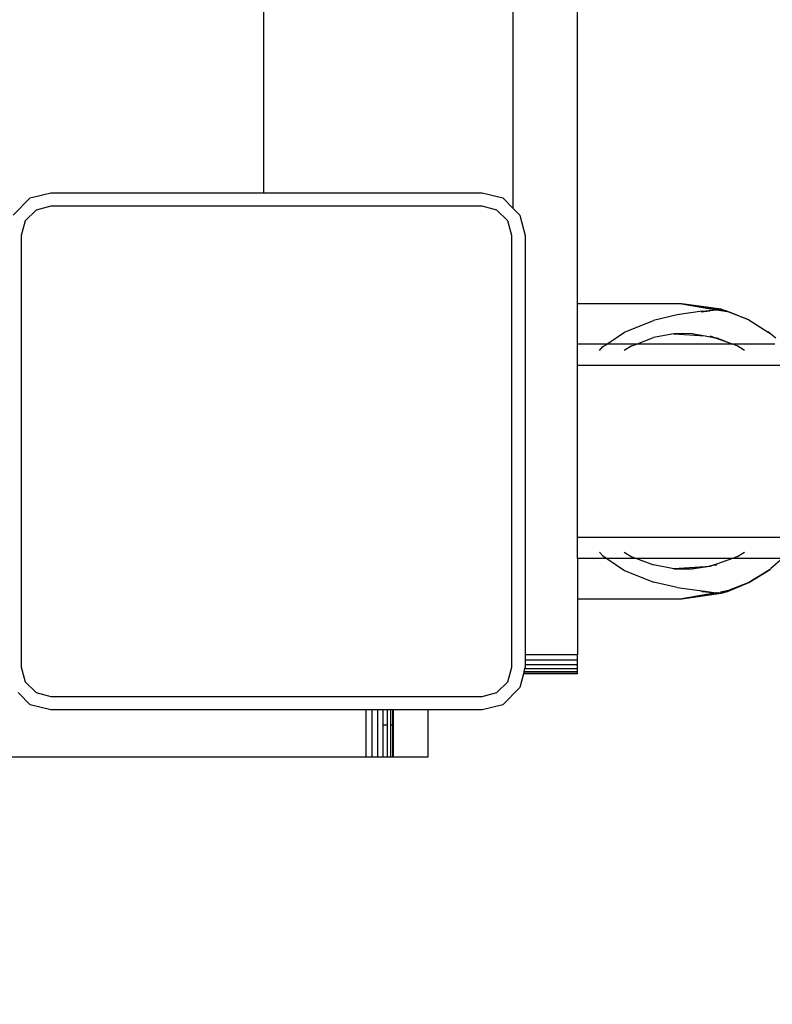
# Model space of a CAD drawing. Units: millimetres. Extents: x -4088 to 846, y -1429 to -23.
# Drawn here: x -3035 to -3021, y -1035 to -1017 of the extents above; entities that cross this region are included whole.
import ezdxf

# ---------------------------------------------------------------- set-up
doc = ezdxf.new("R2010")
doc.units = ezdxf.units.MM
doc.header["$LTSCALE"] = 20
doc.header["$PDSIZE"] = -1
doc.layers.add('VP-DIM', color=7, linetype='Continuous')
doc.layers.add('VP-EQ', color=7, linetype='Continuous', true_color=0x8a3492)
doc.dimstyles.get("Standard").update_dxf_attribs({"dimtxt": 14, "dimasz": 20, "dimexe": 20, "dimexo": 50, "dimgap": 20, "dimtad": 0, "dimdec": 0, "dimzin": 0, "dimdsep": 46, "dimtxsty": 'Standard', "dimcen": -0.09, "dimadec": 0, "dimazin": 0, "dimtfac": 1, "dimtdec": 4, "dimtofl": 0, "dimtmove": 0, "dimatfit": 3, "dimfxl": 70, "dimfxlon": 1, "dimtolj": 1, "dimtzin": 0, "dimarcsym": 0})

# ---------------------------------------------------------------- blocks, each defined once
blk = doc.blocks.new('*D4')
at = {"layer": 'Defpoints', "color": 0, "transparency": 16777216}
for p in [(-3447.154, -231.359), (-2401.417, -1429.416), (-1565.412, -1429.416)]:
    blk.add_point(p, dxfattribs=at)
at = {"layer": 'VP-DIM', "color": 0, "lineweight": -2, "transparency": 16777216}
for p, q in [((-1635.412, -231.359), (-1545.412, -231.359)), ((-1565.412, -251.359), (-1565.412, -789.388)), ((-1565.412, -1409.416), (-1565.412, -871.388)), ((-1635.412, -1429.416), (-1545.412, -1429.416))]:
    blk.add_line(p, q, dxfattribs=at)
at = {"layer": 'VP-DIM', "color": 0, "transparency": 16777216}
for points in [[(-1562.079, -251.359), (-1568.745, -251.359), (-1565.412, -231.359)], [(-1568.745, -1409.416), (-1562.079, -1409.416), (-1565.412, -1429.416)]]:
    blk.add_solid(points, dxfattribs=at)
at = {"layer": 'VP-DIM', "color": 0, "transparency": 16777216, "insert": (-1565.412, -830.388), "char_height": 14, "attachment_point": 5, "rotation": 90}
blk.add_mtext('\\A1;1198', dxfattribs=at)
blk = doc.blocks.new('WD1418-1__')
at = {"layer": 'VP-EQ', "color": 0}
for p, q in [((3165.4, -3312.997), (3165.4, -3305.904)), ((3166.6, -3314.78), (3166.6, -3306.922)), ((3160.741, -3308.761), (3160.741, -3312.705)), ((3156.391, -3312.802), (3156.773, -3312.705)), ((3156.773, -3312.705), (3160.741, -3312.705)), ((3160.741, -3312.705), (3164.823, -3312.705)), ((3164.823, -3312.705), (3165.205, -3312.802)), ((3156.07, -3313.123), (3156.391, -3312.802)), ((3165.205, -3312.802), (3165.4, -3312.997)), ((3156.498, -3313.028), (3156.297, -3313.23)), ((3156.773, -3312.955), (3156.498, -3313.028)), ((3164.823, -3312.955), (3156.773, -3312.955)), ((3165.098, -3313.028), (3164.823, -3312.955)), ((3165.299, -3313.23), (3165.098, -3313.028)), ((3165.4, -3312.997), (3165.526, -3313.123)), ((3156.297, -3313.23), (3156.223, -3313.505)), ((3165.373, -3313.505), (3165.299, -3313.23)), ((3165.526, -3313.123), (3165.623, -3313.505)), ((3156.223, -3313.505), (3156.223, -3321.555)), ((3165.373, -3321.555), (3165.373, -3313.505)), ((3165.623, -3313.505), (3165.623, -3321.329)), ((3168.548, -3314.78), (3166.6, -3314.78)), ((3166.6, -3315.53), (3166.6, -3314.78)), ((3168.924, -3314.914), (3168.459, -3314.985)), ((3169.28, -3314.879), (3168.548, -3314.78)), ((3168.548, -3314.78), (3169.188, -3314.888)), ((3168.548, -3314.78), (3169.215, -3314.885)), ((3168.908, -3314.927), (3169.072, -3314.906)), ((3168.924, -3314.914), (3169.188, -3314.888)), ((3169.077, -3314.905), (3169.188, -3314.888)), ((3169.188, -3314.888), (3169.197, -3314.89)), ((3169.197, -3314.89), (3169.215, -3314.885)), ((3169.197, -3314.89), (3169.394, -3314.923)), ((3169.215, -3314.885), (3169.222, -3314.886)), ((3169.222, -3314.886), (3169.28, -3314.879)), ((3169.222, -3314.886), (3169.353, -3314.907)), ((3169.28, -3314.879), (3169.398, -3314.914)), ((3169.353, -3314.907), (3169.28, -3314.879)), ((3169.394, -3314.923), (3169.353, -3314.907)), ((3169.353, -3314.907), (3169.398, -3314.914)), ((3169.795, -3315.079), (3169.394, -3314.923)), ((3169.398, -3314.914), (3169.795, -3315.079)), ((3167.48, -3315.305), (3168.016, -3315.091)), ((3168.459, -3314.985), (3168.016, -3315.091)), ((3169.795, -3315.079), (3170.16, -3315.307)), ((3167.147, -3315.53), (3167.48, -3315.305)), ((3167.698, -3315.53), (3168.016, -3315.408)), ((3168.395, -3315.339), (3168.016, -3315.408)), ((3168.732, -3315.334), (3168.395, -3315.339)), ((3168.395, -3315.339), (3168.981, -3315.376)), ((3168.732, -3315.334), (3168.981, -3315.376)), ((3168.981, -3315.376), (3169.077, -3315.393)), ((3169.132, -3315.402), (3169.077, -3315.383)), ((3169.196, -3315.425), (3169.077, -3315.393)), ((3169.077, -3315.393), (3169.132, -3315.402)), ((3169.196, -3315.425), (3169.132, -3315.402)), ((3169.132, -3315.402), (3169.2, -3315.414)), ((3169.493, -3315.53), (3169.196, -3315.425)), ((3169.2, -3315.414), (3169.493, -3315.53)), ((3170.164, -3315.305), (3170.16, -3315.307)), ((3170.16, -3315.307), (3170.162, -3315.308)), ((3170.162, -3315.308), (3170.164, -3315.305)), ((3170.162, -3315.308), (3170.186, -3315.323)), ((3170.186, -3315.323), (3170.164, -3315.305)), ((3170.186, -3315.323), (3170.208, -3315.337)), ((3170.208, -3315.337), (3170.208, -3315.342)), ((3170.301, -3315.419), (3170.208, -3315.342)), ((3167.147, -3315.53), (3166.6, -3315.53)), ((3166.6, -3315.93), (3166.6, -3315.53)), ((3167.01, -3315.647), (3167.069, -3315.582)), ((3167.069, -3315.582), (3167.147, -3315.53)), ((3167.698, -3315.53), (3167.147, -3315.53)), ((3167.617, -3315.56), (3167.473, -3315.647)), ((3167.617, -3315.56), (3167.698, -3315.53)), ((3169.493, -3315.53), (3167.698, -3315.53)), ((3169.5, -3315.53), (3169.493, -3315.53)), ((3169.577, -3315.559), (3169.5, -3315.53)), ((3170.282, -3315.53), (3169.5, -3315.53)), ((3169.718, -3315.647), (3169.577, -3315.559)), ((3181.498, -3315.93), (3166.6, -3315.93)), ((3166.6, -3319.13), (3166.6, -3315.93)), ((3166.6, -3319.13), (3181.498, -3319.13)), ((3166.6, -3319.53), (3166.6, -3319.13)), ((3167.069, -3319.477), (3167.01, -3319.412)), ((3167.069, -3319.477), (3167.147, -3319.53)), ((3167.472, -3319.412), (3167.617, -3319.499)), ((3167.617, -3319.499), (3167.698, -3319.53)), ((3169.576, -3319.5), (3169.493, -3319.53)), ((3169.576, -3319.5), (3169.718, -3319.412)), ((3167.147, -3319.53), (3166.6, -3319.53)), ((3166.6, -3319.53), (3166.6, -3320.28)), ((3167.147, -3319.53), (3167.48, -3319.754)), ((3167.698, -3319.53), (3167.147, -3319.53)), ((3167.698, -3319.53), (3168.016, -3319.651)), ((3169.493, -3319.53), (3167.698, -3319.53)), ((3168.395, -3319.72), (3168.016, -3319.651)), ((3168.981, -3319.683), (3168.395, -3319.72)), ((3169.076, -3319.677), (3168.732, -3319.726)), ((3168.732, -3319.726), (3168.981, -3319.683)), ((3168.981, -3319.683), (3169.077, -3319.667)), ((3169.076, -3319.677), (3168.981, -3319.683)), ((3169.132, -3319.657), (3169.076, -3319.677)), ((3169.077, -3319.667), (3169.196, -3319.635)), ((3169.077, -3319.667), (3169.132, -3319.657)), ((3169.196, -3319.635), (3169.132, -3319.657)), ((3169.132, -3319.657), (3169.2, -3319.646)), ((3169.493, -3319.53), (3169.196, -3319.635)), ((3170.425, -3319.53), (3169.493, -3319.53)), ((3170.425, -3319.53), (3170.208, -3319.717)), ((3167.48, -3319.754), (3168.016, -3319.969)), ((3168.395, -3319.72), (3168.732, -3319.726)), ((3169.799, -3319.978), (3170.162, -3319.751)), ((3170.164, -3319.754), (3169.799, -3319.978)), ((3170.162, -3319.751), (3170.186, -3319.736)), ((3170.164, -3319.754), (3170.162, -3319.751)), ((3170.186, -3319.736), (3170.164, -3319.754)), ((3170.186, -3319.736), (3170.208, -3319.722)), ((3170.208, -3319.717), (3170.206, -3319.719)), ((3170.208, -3319.722), (3170.208, -3319.717)), ((3168.459, -3320.074), (3168.016, -3319.969)), ((3168.459, -3320.074), (3168.973, -3320.141)), ((3169.398, -3320.145), (3169.795, -3319.981)), ((3169.795, -3319.981), (3169.401, -3320.133)), ((3169.795, -3319.981), (3169.799, -3319.978)), ((3169.188, -3320.171), (3168.548, -3320.28)), ((3168.548, -3320.28), (3169.215, -3320.174)), ((3168.548, -3320.28), (3169.28, -3320.18)), ((3168.924, -3320.145), (3168.896, -3320.141)), ((3168.924, -3320.145), (3169.188, -3320.171)), ((3168.973, -3320.141), (3169.188, -3320.171)), ((3169.197, -3320.17), (3169.188, -3320.171)), ((3169.215, -3320.174), (3169.197, -3320.17)), ((3169.215, -3320.174), (3169.222, -3320.173)), ((3169.28, -3320.18), (3169.222, -3320.173)), ((3169.394, -3320.136), (3169.271, -3320.157)), ((3169.274, -3320.165), (3169.353, -3320.152)), ((3169.28, -3320.18), (3169.398, -3320.145)), ((3169.353, -3320.152), (3169.28, -3320.18)), ((3169.394, -3320.136), (3169.353, -3320.152)), ((3169.353, -3320.152), (3169.398, -3320.145)), ((3166.6, -3320.28), (3168.548, -3320.28)), ((3166.6, -3320.28), (3166.6, -3321.329)), ((3166.6, -3321.329), (3165.623, -3321.329)), ((3165.623, -3321.329), (3165.623, -3321.427)), ((3166.6, -3321.427), (3166.6, -3321.329)), ((3166.6, -3321.427), (3165.623, -3321.427)), ((3165.623, -3321.427), (3165.623, -3321.517)), ((3166.6, -3321.517), (3165.623, -3321.517)), ((3165.623, -3321.517), (3165.623, -3321.555)), ((3166.6, -3321.517), (3166.6, -3321.427)), ((3166.6, -3321.592), (3166.6, -3321.517)), ((3156.223, -3321.555), (3156.297, -3321.83)), ((3165.299, -3321.83), (3165.373, -3321.555)), ((3165.59, -3321.683), (3165.526, -3321.936)), ((3165.592, -3321.678), (3165.59, -3321.683)), ((3166.6, -3321.683), (3165.59, -3321.683)), ((3165.6, -3321.646), (3165.592, -3321.678)), ((3166.6, -3321.678), (3165.592, -3321.678)), ((3165.614, -3321.592), (3165.6, -3321.646)), ((3166.6, -3321.646), (3165.6, -3321.646)), ((3165.623, -3321.555), (3165.614, -3321.592)), ((3166.6, -3321.592), (3165.614, -3321.592)), ((3166.6, -3321.646), (3166.6, -3321.592)), ((3166.6, -3321.678), (3166.6, -3321.646)), ((3166.6, -3321.683), (3166.6, -3321.678)), ((3156.297, -3321.83), (3156.498, -3322.031)), ((3165.098, -3322.031), (3165.299, -3321.83)), ((3156.391, -3322.258), (3156.163, -3322.03)), ((3156.498, -3322.031), (3156.773, -3322.105)), ((3164.823, -3322.105), (3165.098, -3322.031)), ((3165.526, -3321.936), (3165.205, -3322.258)), ((3156.773, -3322.355), (3156.391, -3322.258)), ((3156.773, -3322.105), (3164.823, -3322.105)), ((3165.205, -3322.258), (3164.823, -3322.355)), ((3162.657, -3322.355), (3156.773, -3322.355)), ((3162.657, -3323.23), (3162.657, -3322.355)), ((3162.769, -3322.355), (3162.657, -3322.355)), ((3162.769, -3323.23), (3162.769, -3322.355)), ((3162.877, -3322.355), (3162.769, -3322.355)), ((3162.877, -3323.23), (3162.877, -3322.355)), ((3162.973, -3322.355), (3162.877, -3322.355)), ((3162.973, -3322.643), (3162.973, -3322.355)), ((3163.054, -3322.355), (3162.973, -3322.355)), ((3163.054, -3322.643), (3163.054, -3322.355)), ((3163.115, -3322.355), (3163.054, -3322.355)), ((3163.115, -3322.643), (3163.115, -3322.355)), ((3163.153, -3322.355), (3163.115, -3322.355)), ((3163.153, -3322.643), (3163.153, -3322.355)), ((3163.166, -3322.355), (3163.153, -3322.355)), ((3163.166, -3322.643), (3163.166, -3322.355)), ((3163.811, -3322.355), (3163.166, -3322.355)), ((3163.811, -3323.23), (3163.811, -3322.355)), ((3164.823, -3322.355), (3163.811, -3322.355)), ((3163.054, -3322.643), (3162.973, -3322.643)), ((3162.973, -3323.23), (3162.973, -3322.643)), ((3163.054, -3323.23), (3163.054, -3322.643)), ((3163.115, -3323.23), (3163.115, -3322.643)), ((3163.153, -3322.643), (3163.115, -3322.643)), ((3163.153, -3323.23), (3163.153, -3322.643)), ((3163.166, -3322.643), (3163.153, -3322.643)), ((3163.166, -3323.23), (3163.166, -3322.643)), ((3155.885, -3323.23), (3162.657, -3323.23)), ((3162.657, -3323.23), (3162.769, -3323.23)), ((3162.769, -3323.23), (3162.877, -3323.23)), ((3162.877, -3323.23), (3162.973, -3323.23)), ((3162.973, -3323.23), (3163.054, -3323.23)), ((3163.054, -3323.23), (3163.115, -3323.23)), ((3163.115, -3323.23), (3163.153, -3323.23)), ((3163.153, -3323.23), (3163.166, -3323.23)), ((3163.166, -3323.23), (3163.811, -3323.23))]:
    blk.add_line(p, q, dxfattribs=at)
blk = doc.blocks.new('WD1418-1__ 2D')
at = {"layer": 'VP-EQ', "color": 0}
blk.add_blockref('WD1418-1__', (-6191.205, 2292.958), dxfattribs=at)

msp = doc.modelspace()

# ---------------------------------------------------------------- block references
at = {"layer": 'VP-EQ', "color": 0}
msp.add_blockref('WD1418-1__ 2D', (0, 0), dxfattribs=at)

# ---------------------------------------------------------------- dimensions: what is measured, and where the dimension line sits
at = {"layer": 'VP-DIM', "color": 0}
dim = msp.add_linear_dim(base=(-1565.412, -1429.416), p1=(-3447.154, -231.359), p2=(-2401.417, -1429.416), angle=90, dimstyle='Standard', dxfattribs=at)
dim.commit()
dim.dimension.update_dxf_attribs({"geometry": '*D4', "text_midpoint": (-1565.412, -830.388)})

doc.saveas('drawing.dxf')
